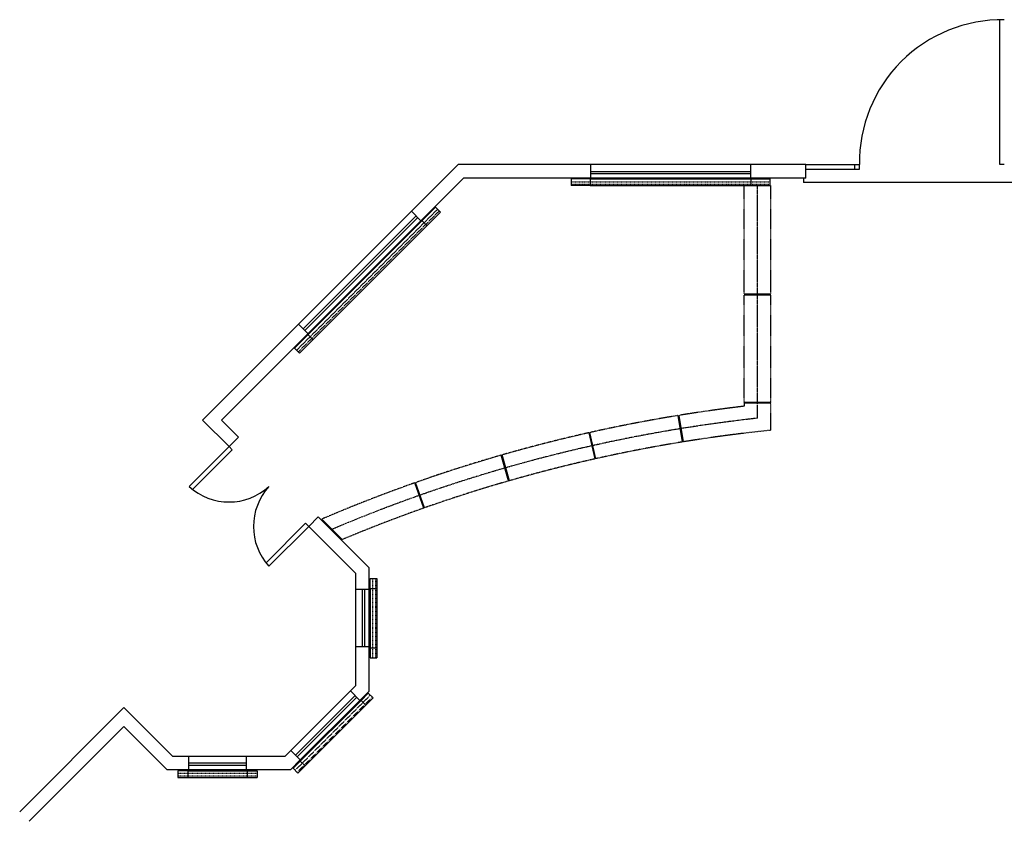
# Model space of a CAD drawing. Extents: x -74 to 1574, y -235 to 827.
# Drawn here: x 195 to 636, y 468 to 827 of the extents above; entities that cross this region are included whole.
import ezdxf

# ---------------------------------------------------------------- set-up
doc = ezdxf.new("R2010")
doc.units = 0
doc.header["$MEASUREMENT"] = 0
for name, pattern in [('CENTER2', [1.125, 0.75, -0.125, 0.125, -0.125]), ('HIDDEN2', [0.1875, 0.125, -0.0625]), ('HIDDENX2', [0.75, 0.5, -0.25])]:
    doc.linetypes.add(name, pattern=pattern)
doc.layers.add('DIM', color=252, linetype='CONTINUOUS')
doc.layers.add('OBJECT', color=7, linetype='CONTINUOUS')

msp = doc.modelspace()

# ---------------------------------------------------------------- linework, layer by layer
at = {"layer": 'DIM'}
for p, q in [((451.15457, 758.75699), (522.65457, 758.75699)), ((569.27957, 759.75699), (569.27957, 761.75699)), ((451.15457, 757.75699), (522.65457, 757.75699)), ((531.71707, 655.31946), (519.71707, 655.31946)), ((531.71707, 654.94258), (519.71707, 654.94258)), ((348.90494, 545.90339), (348.90494, 571.65339)), ((349.90494, 545.90339), (349.90494, 571.65339)), ((318.93609, 497.42717), (345.62937, 524.12045)), ((319.64319, 496.72007), (346.33647, 523.41335)), ((296.88799, 493.88644), (271.13799, 493.88644)), ((296.88799, 492.88644), (271.13799, 492.88644))]:
    msp.add_line(p, q, dxfattribs=at)
at = {"layer": 'DIM', "linetype": 'HIDDENX2', "ltscale": 0.05}
for p, q in [((442.27957, 754.13199), (531.15457, 754.13199)), ((442.27957, 753.06949), (531.15457, 753.06949)), ((382.48731, 741.79163), (319.37803, 678.68235)), ((383.23861, 741.04033), (320.12933, 677.93105)), ((353.52994, 541.02839), (353.52994, 576.52839)), ((354.77994, 541.02839), (354.77994, 576.52839)), ((318.75931, 490.70966), (352.34688, 524.29723)), ((319.64319, 489.82578), (353.23077, 523.41335)), ((301.76299, 489.26144), (266.26299, 489.26144)), ((301.76299, 488.01144), (266.26299, 488.01144))]:
    msp.add_line(p, q, dxfattribs=at)
at = {"layer": 'DIM', "color": 5, "linetype": 'HIDDEN2'}
for p, q in [((519.71707, 703.73492), (519.71707, 752.38199)), ((531.71707, 703.73492), (531.71707, 752.38199)), ((519.71707, 655.31946), (519.71707, 703.35992)), ((531.71707, 655.31946), (531.71707, 703.35992)), ((519.71707, 654.94258), (519.71707, 653.63221)), ((531.71707, 642.88132), (531.71707, 654.94258))]:
    msp.add_line(p, q, dxfattribs=at)
at = {"layer": 'DIM', "color": 0, "linetype": 'CENTER2'}
for p, q in [((525.71707, 703.73492), (525.71707, 752.38199)), ((525.71707, 655.31946), (525.71707, 703.35992)), ((525.71707, 654.69141), (525.71707, 654.94258)), ((525.71707, 648.2782), (525.71707, 654.31419))]:
    msp.add_line(p, q, dxfattribs=at)
at = {"layer": 'DIM', "color": 1}
for p, q in [((492.14717, 637.65026), (490.22517, 649.49537)), ((492.51733, 637.71033), (490.59533, 649.55543)), ((452.95669, 630.07896), (450.33482, 641.78906)), ((453.32263, 630.1609), (450.70076, 641.871)), ((414.28486, 620.19423), (410.97237, 631.72801)), ((414.64529, 620.29775), (411.3328, 631.83152)), ((376.26812, 608.03093), (372.2767, 619.3477)), ((376.62177, 608.15567), (372.63035, 619.47243)), ((330.62081, 603.09285), (339.77341, 593.94024))]:
    msp.add_line(p, q, dxfattribs=at)
at = {"layer": 'DIM', "color": 5, "linetype": 'HIDDEN2'}
for radius, start, end in [(684, 96.73745857, 99.20083993), (684, 99.23225209, 102.60456814), (684, 102.6359803, 106.00829636), (672, 95.8288872, 99.20055946), (672, 99.23253256, 102.60428768), (684, 106.03970852, 109.41202457), (672, 102.63626077, 106.00801589), (684, 109.44343673, 113.18969195), (672, 106.03998898, 109.41174411), (672, 109.4437172, 112.77966141)]:
    msp.add_arc((599.96397, -25.64419), radius, start, end, dxfattribs=at)
at = {"layer": 'DIM', "color": 0, "linetype": 'CENTER2'}
for start, end in [(96.28699479, 99.20070094), (99.23239108, 102.60442915), (102.6361193, 106.00815737), (106.03984751, 109.41188558), (109.44357572, 112.98663926)]:
    msp.add_arc((599.96397, -25.64419), 678, start, end, dxfattribs=at)
at = {"layer": 'OBJECT'}
for p, q in [((634.15457, 761.75699), (634.15457, 826.63199)), ((391.66929, 761.75699), (277.30517, 647.39287)), ((394.15457, 761.75699), (391.66929, 761.75699)), ((547.27957, 761.75699), (394.15457, 761.75699)), ((451.15457, 755.75699), (451.15457, 761.75699)), ((522.65457, 755.75699), (522.65457, 761.75699)), ((547.27957, 761.75699), (571.27957, 761.75699)), ((547.27957, 755.75699), (547.27957, 761.75699)), ((547.27957, 759.75699), (571.27957, 759.75699)), ((571.27957, 759.75699), (571.27957, 761.75699)), ((636.15457, 761.75699), (634.15457, 761.75699)), ((394.15457, 755.75699), (285.79046, 647.39287)), ((546.27957, 755.75699), (394.15457, 755.75699)), ((450.77957, 755.38199), (442.27957, 755.38199)), ((442.27957, 755.38199), (442.27957, 752.38199)), ((450.77957, 755.38199), (522.65457, 755.38199)), ((450.77957, 755.38199), (450.77957, 752.38199)), ((451.15457, 755.75699), (522.65457, 755.75699)), ((522.65457, 755.38199), (522.65457, 752.38199)), ((522.65457, 755.38199), (531.15457, 755.38199)), ((531.15457, 755.38199), (531.15457, 752.38199)), ((546.27957, 755.75699), (546.27957, 753.75699)), ((547.27957, 755.75699), (546.27957, 755.75699)), ((661.15457, 753.75699), (546.27957, 753.75699)), ((450.77957, 752.38199), (442.27957, 752.38199)), ((450.77957, 752.38199), (522.65457, 752.38199)), ((522.65457, 752.38199), (531.15457, 752.38199)), ((381.60343, 742.67551), (318.49414, 679.56623)), ((383.72475, 740.55419), (320.61547, 677.44491)), ((375.06269, 736.6651), (370.82005, 740.90774)), ((383.72475, 740.55419), (381.60343, 742.67551)), ((372.94137, 738.78642), (322.38323, 688.22829)), ((373.64847, 738.07932), (323.09034, 687.52118)), ((377.71434, 734.54378), (375.59302, 736.6651)), ((324.50455, 686.10697), (320.26191, 690.34961)), ((326.62587, 683.45532), (324.50455, 685.57664)), ((320.61547, 677.44491), (318.49414, 679.56623)), ((277.30517, 647.39287), (289.14921, 635.54883)), ((285.79046, 647.39287), (293.39185, 639.79147)), ((285.79046, 647.39287), (293.39185, 639.79147)), ((293.39185, 639.79147), (289.14921, 635.54883)), ((289.14921, 635.54883), (271.29477, 617.69439)), ((290.56343, 634.13462), (289.14921, 635.54883)), ((290.56343, 634.13462), (272.82809, 616.39928)), ((329.10075, 604.08258), (324.85811, 599.83994)), ((329.10075, 604.08258), (351.90494, 581.27839)), ((323.44389, 601.25415), (305.70855, 583.51881)), ((324.85811, 599.83994), (307.00366, 581.98549)), ((323.44389, 601.25415), (324.85811, 599.83994)), ((324.85811, 599.83994), (345.90494, 578.79311)), ((345.90494, 528.63867), (345.90494, 578.79311)), ((351.90494, 526.15339), (351.90494, 581.27839)), ((352.27994, 572.02839), (352.27994, 576.52839)), ((352.27994, 576.52839), (355.27994, 576.52839)), ((352.27994, 576.52839), (355.27994, 576.52839)), ((355.27994, 576.52839), (355.27994, 541.02839)), ((345.90494, 545.90339), (345.90494, 571.65339)), ((351.90494, 571.65339), (345.90494, 571.65339)), ((351.90494, 571.65339), (345.90494, 571.65339)), ((351.90494, 545.90339), (351.90494, 571.65339)), ((352.27994, 572.02839), (355.27994, 572.02839)), ((352.27994, 572.02839), (355.27994, 572.02839)), ((352.27994, 572.02839), (352.27994, 541.02839)), ((351.90494, 545.90339), (345.90494, 545.90339)), ((351.90494, 545.90339), (345.90494, 545.90339)), ((352.27994, 545.52839), (352.27994, 541.02839)), ((352.27994, 545.52839), (355.27994, 545.52839)), ((352.27994, 545.52839), (355.27994, 545.52839)), ((352.27994, 541.02839), (355.27994, 541.02839)), ((352.27994, 541.02839), (355.27994, 541.02839)), ((316.81477, 499.54849), (343.50805, 526.24178)), ((343.50805, 526.24178), (345.90494, 528.63867)), ((347.75069, 521.99913), (343.50805, 526.24178)), ((347.75069, 521.99913), (343.50805, 526.24178)), ((347.75069, 521.99913), (351.90494, 526.15339)), ((348.28102, 521.99913), (351.463, 525.18112)), ((351.463, 525.18112), (353.58432, 523.05979)), ((351.463, 525.18112), (353.58432, 523.05979)), ((319.99675, 489.47222), (353.58432, 523.05979)), ((321.05741, 495.30585), (347.75069, 521.99913)), ((348.28102, 521.99913), (321.05741, 494.77552)), ((348.28102, 521.99913), (350.40234, 519.87781)), ((348.28102, 521.99913), (350.40234, 519.87781)), ((242.11231, 518.7724), (195.44326, 472.10335)), ((263.99827, 496.88644), (242.11231, 518.7724)), ((242.11231, 510.28712), (199.6859, 467.86071)), ((261.51299, 490.88644), (242.11231, 510.28712)), ((314.15271, 496.88644), (316.81477, 499.54849)), ((321.05741, 495.30585), (316.81477, 499.54849)), ((321.05741, 495.30585), (316.81477, 499.54849)), ((314.15271, 496.88644), (263.99827, 496.88644)), ((296.88799, 496.88644), (271.13799, 496.88644)), ((271.13799, 490.88644), (271.13799, 496.88644)), ((271.13799, 490.88644), (271.13799, 496.88644)), ((296.88799, 490.88644), (296.88799, 496.88644)), ((296.88799, 490.88644), (296.88799, 496.88644)), ((316.63799, 490.88644), (321.05741, 495.30585)), ((321.05741, 494.77552), (317.87543, 491.59354)), ((321.05741, 494.77552), (323.17873, 492.6542)), ((321.05741, 494.77552), (323.17873, 492.6542)), ((316.63799, 490.88644), (261.51299, 490.88644)), ((270.76299, 490.51144), (266.26299, 490.51144)), ((266.26299, 490.51144), (266.26299, 487.51144)), ((266.26299, 490.51144), (266.26299, 487.51144)), ((270.76299, 490.51144), (270.76299, 487.51144)), ((270.76299, 490.51144), (270.76299, 487.51144)), ((270.76299, 490.51144), (301.76299, 490.51144)), ((296.88799, 490.88644), (271.13799, 490.88644)), ((297.26299, 490.51144), (301.76299, 490.51144)), ((297.26299, 490.51144), (297.26299, 487.51144)), ((297.26299, 490.51144), (297.26299, 487.51144)), ((301.76299, 490.51144), (301.76299, 487.51144)), ((301.76299, 490.51144), (301.76299, 487.51144)), ((317.87543, 491.59354), (319.99675, 489.47222)), ((317.87543, 491.59354), (319.99675, 489.47222)), ((266.26299, 487.51144), (301.76299, 487.51144))]:
    msp.add_line(p, q, dxfattribs=at)
at = {"layer": 'OBJECT', "color": 1}
for p, q in [((531.71707, 703.73492), (519.71707, 703.73492)), ((531.71707, 703.35992), (519.71707, 703.35992))]:
    msp.add_line(p, q, dxfattribs=at)
at = {"layer": 'OBJECT'}
for centre, radius, start, end in [((635.28049, 762.63107), 64.00689, 89.2175426, 180.7824574), ((289.14921, 637.27764), 26.50066, 227.6439398, 312.3560602), ((326.58691, 599.83994), 26.50066, 137.6439398, 222.3560602)]:
    msp.add_arc(centre, radius, start, end, dxfattribs=at)

doc.saveas('drawing.dxf')
